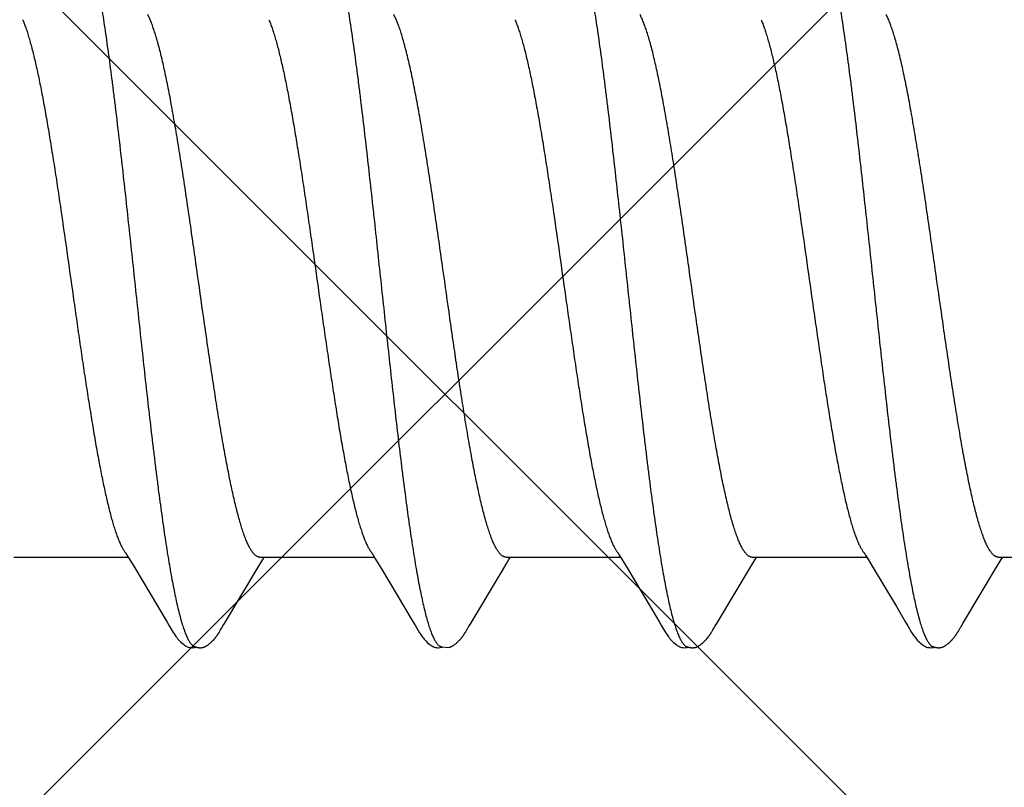
# Model space of a CAD drawing. Units: inches. Extents: x 65 to 76.4, y 53.6 to 64.1.
# Drawn here: x 71.4 to 71.7, y 58.3 to 58.5 of the extents above; entities that cross this region are included whole.
import ezdxf

# ---------------------------------------------------------------- set-up
doc = ezdxf.new("R2010")
doc.units = ezdxf.units.IN
doc.header["$MEASUREMENT"] = 0
doc.layers.add('Fastener', color=9, linetype='Continuous')
doc.layers.add('HATCH', color=8, linetype='Continuous', lineweight=0)

# ---------------------------------------------------------------- blocks, each defined once
blk = doc.blocks.new('#12-14 x 1.50 HWH Steel Fastener')
at = {"layer": 'Fastener', "linetype": 'Continuous'}
for p, q in [((0.54874, -0.07964), (0.5493, -0.08058)), ((0.62012, -0.07962), (0.62068, -0.08054)), ((0.69154, -0.07964), (0.6921, -0.08058)), ((0.76294, -0.07964), (0.7635, -0.08058)), ((0.51591, -0.08025), (0.5491, -0.08025)), ((0.5493, -0.08058), (0.55098, -0.08335)), ((0.5868, -0.08315), (0.58812, -0.08097)), ((0.58731, -0.08025), (0.6205, -0.08025)), ((0.58812, -0.08097), (0.58855, -0.08025)), ((0.62068, -0.08054), (0.62253, -0.08359)), ((0.65871, -0.08025), (0.6919, -0.08025)), ((0.65955, -0.08092), (0.65995, -0.08025)), ((0.6921, -0.08058), (0.69378, -0.08335)), ((0.7296, -0.08315), (0.73092, -0.08097)), ((0.73011, -0.08025), (0.7633, -0.08025)), ((0.73092, -0.08097), (0.73135, -0.08025)), ((0.7635, -0.08058), (0.76518, -0.08335)), ((0.801, -0.08315), (0.80232, -0.08097)), ((0.80151, -0.08025), (0.8347, -0.08025)), ((0.80232, -0.08097), (0.80275, -0.08025)), ((0.55098, -0.08335), (0.55771, -0.09461)), ((0.57703, -0.09947), (0.5868, -0.08315)), ((0.62253, -0.08359), (0.62923, -0.09482)), ((0.69378, -0.08335), (0.70051, -0.09461)), ((0.71982, -0.09947), (0.7296, -0.08315)), ((0.76518, -0.08335), (0.77191, -0.09461)), ((0.79123, -0.09947), (0.801, -0.08315)), ((0.55771, -0.09461), (0.5604, -0.09916)), ((0.70051, -0.09461), (0.7032, -0.09916)), ((0.77191, -0.09461), (0.7746, -0.09916)), ((0.5604, -0.09916), (0.56102, -0.10019)), ((0.57658, -0.1002), (0.57703, -0.09947)), ((0.63192, -0.09936), (0.63243, -0.10021)), ((0.7032, -0.09916), (0.70382, -0.10019)), ((0.7193, -0.10034), (0.71982, -0.09947)), ((0.7746, -0.09916), (0.77522, -0.10019)), ((0.7907, -0.10034), (0.79123, -0.09947)), ((0.57569, -0.10174), (0.57579, -0.10156)), ((0.57579, -0.10156), (0.5759, -0.10137)), ((0.5759, -0.10137), (0.5762, -0.10084)), ((0.5762, -0.10084), (0.57626, -0.10073)), ((0.57626, -0.10073), (0.57633, -0.10062)), ((0.57633, -0.10062), (0.57643, -0.10045)), ((0.57643, -0.10045), (0.57658, -0.1002)), ((0.64701, -0.10187), (0.6471, -0.10171)), ((0.6471, -0.10171), (0.6472, -0.10155)), ((0.6472, -0.10155), (0.6473, -0.10137)), ((0.6473, -0.10137), (0.64763, -0.10079)), ((0.64763, -0.10079), (0.64769, -0.10069)), ((0.64769, -0.10069), (0.64778, -0.10054)), ((0.64778, -0.10054), (0.64791, -0.10032)), ((0.71849, -0.10174), (0.71859, -0.10156)), ((0.71859, -0.10156), (0.7187, -0.10137)), ((0.7187, -0.10137), (0.71904, -0.10078)), ((0.71904, -0.10078), (0.71909, -0.10068)), ((0.71909, -0.10068), (0.71918, -0.10055)), ((0.71918, -0.10055), (0.7193, -0.10034)), ((0.78989, -0.10174), (0.78999, -0.10156)), ((0.78999, -0.10156), (0.7901, -0.10137)), ((0.7901, -0.10137), (0.79044, -0.10078)), ((0.79044, -0.10078), (0.79049, -0.10068)), ((0.79049, -0.10068), (0.79058, -0.10054)), ((0.79058, -0.10054), (0.7907, -0.10034)), ((0.63955, -0.10612), (0.64002, -0.10631)), ((0.63999, -0.10641), (0.6403, -0.10633)), ((0.64002, -0.10631), (0.64218, -0.10643))]:
    blk.add_line(p, q, dxfattribs=at)
for points in [[(0.54826, -0.07891), (0.54827, -0.07891), (0.54829, -0.07895), (0.54832, -0.07898), (0.54834, -0.07902), (0.54837, -0.07906), (0.5484, -0.0791), (0.54843, -0.07915), (0.54847, -0.07921), (0.54852, -0.07929), (0.54858, -0.07938), (0.54865, -0.07949), (0.54874, -0.07964)], [(0.61966, -0.07891), (0.61968, -0.07893), (0.6197, -0.07896), (0.61973, -0.07899), (0.61975, -0.07903), (0.61978, -0.07906), (0.6198, -0.07911), (0.61984, -0.07915), (0.61987, -0.07921), (0.61991, -0.07928), (0.61997, -0.07936), (0.62004, -0.07947), (0.62012, -0.07962)], [(0.69106, -0.07891), (0.69107, -0.07891), (0.69109, -0.07894), (0.69111, -0.07898), (0.69114, -0.07901), (0.69117, -0.07905), (0.6912, -0.0791), (0.69123, -0.07915), (0.69127, -0.07921), (0.69132, -0.07928), (0.69138, -0.07937), (0.69145, -0.07949), (0.69154, -0.07964)], [(0.76246, -0.07891), (0.76247, -0.07891), (0.76249, -0.07895), (0.76251, -0.07898), (0.76254, -0.07901), (0.76257, -0.07905), (0.7626, -0.0791), (0.76263, -0.07915), (0.76267, -0.07921), (0.76272, -0.07928), (0.76278, -0.07937), (0.76285, -0.07949), (0.76294, -0.07964)], [(0.65763, -0.08409), (0.65874, -0.08225), (0.65955, -0.08092)], [(0.64791, -0.10032), (0.64824, -0.09977), (0.65763, -0.08409)], [(0.62923, -0.09482), (0.6312, -0.09814), (0.63192, -0.09936)], [(0.561, -0.10016), (0.56211, -0.10207), (0.56239, -0.1025), (0.56259, -0.1028), (0.5628, -0.1031), (0.56303, -0.1034), (0.56326, -0.1037), (0.56351, -0.104), (0.56378, -0.1043), (0.56407, -0.1046), (0.56439, -0.10491), (0.56474, -0.10522), (0.56512, -0.10553), (0.56545, -0.10578), (0.56573, -0.10596), (0.56599, -0.10611), (0.56624, -0.10624), (0.56649, -0.10634)], [(0.57005, -0.10653), (0.57015, -0.10653), (0.57025, -0.10652), (0.57034, -0.10651), (0.57042, -0.1065), (0.57051, -0.10649), (0.57059, -0.10648), (0.57068, -0.10646), (0.57076, -0.10644), (0.57084, -0.10642), (0.57092, -0.1064), (0.571, -0.10637), (0.57108, -0.10635), (0.57116, -0.10632), (0.57123, -0.10629), (0.57131, -0.10625), (0.57139, -0.10622), (0.57146, -0.10618), (0.57154, -0.10615), (0.57162, -0.10611), (0.5717, -0.10606), (0.57177, -0.10602), (0.57185, -0.10597), (0.57193, -0.10592), (0.57201, -0.10587), (0.57209, -0.10581), (0.57218, -0.10575), (0.57227, -0.10569), (0.57237, -0.10561), (0.57248, -0.10553), (0.57259, -0.10544), (0.5727, -0.10535), (0.5728, -0.10526), (0.57291, -0.10517), (0.57301, -0.10508), (0.57311, -0.105), (0.57321, -0.10491), (0.5733, -0.10482), (0.57339, -0.10473), (0.57348, -0.10464), (0.57357, -0.10455), (0.57365, -0.10447), (0.57374, -0.10438), (0.57381, -0.1043), (0.57389, -0.10421), (0.57397, -0.10413), (0.57404, -0.10405), (0.57411, -0.10397), (0.57418, -0.10388), (0.57425, -0.1038), (0.57432, -0.10372), (0.57438, -0.10364), (0.57445, -0.10356), (0.57451, -0.10348), (0.57457, -0.1034), (0.57463, -0.10332), (0.57469, -0.10324), (0.57475, -0.10316), (0.57481, -0.10308), (0.57487, -0.103), (0.57492, -0.10292), (0.57498, -0.10285), (0.57503, -0.10277), (0.57508, -0.10269), (0.57514, -0.10261), (0.57519, -0.10254), (0.57524, -0.10246), (0.57529, -0.10238), (0.57534, -0.10231), (0.57538, -0.10223), (0.57543, -0.10215), (0.57548, -0.10207), (0.57553, -0.10199), (0.57558, -0.10191), (0.57569, -0.10174)], [(0.63241, -0.10018), (0.63361, -0.10223), (0.63384, -0.10258), (0.63404, -0.10287), (0.63425, -0.10317), (0.63448, -0.10347), (0.63471, -0.10376), (0.63496, -0.10406), (0.63523, -0.10436), (0.63553, -0.10466), (0.63586, -0.10497), (0.63621, -0.10529), (0.63659, -0.10559), (0.6369, -0.10582), (0.63717, -0.10599), (0.63743, -0.10614), (0.63769, -0.10626), (0.63794, -0.10636)], [(0.64289, -0.10617), (0.643, -0.10612), (0.6431, -0.10606), (0.6432, -0.106), (0.6433, -0.10594), (0.64341, -0.10587), (0.64352, -0.1058), (0.64363, -0.10571), (0.64376, -0.10562), (0.6439, -0.10551), (0.64405, -0.10539), (0.64419, -0.10527), (0.64433, -0.10516), (0.64446, -0.10504), (0.64459, -0.10492), (0.64472, -0.1048), (0.64484, -0.10469), (0.64495, -0.10457), (0.64506, -0.10446), (0.64517, -0.10435), (0.64527, -0.10424), (0.64536, -0.10413), (0.64546, -0.10403), (0.64555, -0.10392), (0.64564, -0.10382), (0.64572, -0.10372), (0.6458, -0.10362), (0.64588, -0.10352), (0.64596, -0.10342), (0.64603, -0.10333), (0.6461, -0.10323), (0.64617, -0.10314), (0.64623, -0.10305), (0.64629, -0.10296), (0.64635, -0.10288), (0.64641, -0.10279), (0.64647, -0.10271), (0.64652, -0.10263), (0.64658, -0.10255), (0.64663, -0.10247), (0.64668, -0.1024), (0.64673, -0.10232), (0.64678, -0.10225), (0.64682, -0.10217), (0.64687, -0.1021), (0.64692, -0.10202), (0.64701, -0.10187)], [(0.7038, -0.10016), (0.70491, -0.10207), (0.70519, -0.1025), (0.70539, -0.1028), (0.7056, -0.1031), (0.70583, -0.1034), (0.70606, -0.1037), (0.70631, -0.104), (0.70658, -0.1043), (0.70687, -0.1046), (0.70719, -0.10491), (0.70754, -0.10522), (0.70791, -0.10553), (0.70824, -0.10578), (0.70853, -0.10596), (0.70878, -0.10611), (0.70904, -0.10624), (0.70929, -0.10634)], [(0.71285, -0.10653), (0.71295, -0.10653), (0.71305, -0.10652), (0.71314, -0.10651), (0.71322, -0.1065), (0.71331, -0.10649), (0.71339, -0.10648), (0.71348, -0.10646), (0.71356, -0.10644), (0.71364, -0.10642), (0.71372, -0.1064), (0.7138, -0.10637), (0.71388, -0.10635), (0.71396, -0.10632), (0.71403, -0.10629), (0.71411, -0.10625), (0.71419, -0.10622), (0.71426, -0.10618), (0.71434, -0.10615), (0.71442, -0.10611), (0.7145, -0.10606), (0.71457, -0.10602), (0.71465, -0.10597), (0.71473, -0.10592), (0.71481, -0.10587), (0.71489, -0.10581), (0.71498, -0.10575), (0.71507, -0.10569), (0.71517, -0.10561), (0.71528, -0.10553), (0.71539, -0.10544), (0.7155, -0.10535), (0.7156, -0.10526), (0.71571, -0.10517), (0.71581, -0.10508), (0.71591, -0.105), (0.71601, -0.10491), (0.7161, -0.10482), (0.71619, -0.10473), (0.71628, -0.10464), (0.71637, -0.10455), (0.71645, -0.10447), (0.71654, -0.10438), (0.71661, -0.1043), (0.71669, -0.10421), (0.71677, -0.10413), (0.71684, -0.10405), (0.71691, -0.10397), (0.71698, -0.10388), (0.71705, -0.1038), (0.71712, -0.10372), (0.71718, -0.10364), (0.71725, -0.10356), (0.71731, -0.10348), (0.71737, -0.1034), (0.71743, -0.10332), (0.71749, -0.10324), (0.71755, -0.10316), (0.71761, -0.10308), (0.71767, -0.103), (0.71772, -0.10292), (0.71778, -0.10285), (0.71783, -0.10277), (0.71788, -0.10269), (0.71794, -0.10261), (0.71799, -0.10254), (0.71804, -0.10246), (0.71809, -0.10238), (0.71814, -0.10231), (0.71818, -0.10223), (0.71823, -0.10215), (0.71828, -0.10207), (0.71833, -0.10199), (0.71838, -0.10191), (0.71849, -0.10174)], [(0.7752, -0.10016), (0.77631, -0.10207), (0.77659, -0.1025), (0.77679, -0.1028), (0.777, -0.1031), (0.77723, -0.1034), (0.77746, -0.1037), (0.77771, -0.104), (0.77798, -0.1043), (0.77827, -0.1046), (0.77859, -0.10491), (0.77894, -0.10522), (0.77931, -0.10553), (0.77965, -0.10578), (0.77993, -0.10596), (0.78018, -0.10611), (0.78044, -0.10624), (0.78069, -0.10634)], [(0.78425, -0.10653), (0.78435, -0.10653), (0.78445, -0.10652), (0.78454, -0.10651), (0.78462, -0.1065), (0.78471, -0.10649), (0.78479, -0.10648), (0.78488, -0.10646), (0.78496, -0.10644), (0.78504, -0.10642), (0.78512, -0.1064), (0.7852, -0.10637), (0.78528, -0.10635), (0.78536, -0.10632), (0.78543, -0.10629), (0.78551, -0.10625), (0.78559, -0.10622), (0.78566, -0.10618), (0.78574, -0.10615), (0.78582, -0.10611), (0.7859, -0.10606), (0.78597, -0.10602), (0.78605, -0.10597), (0.78613, -0.10592), (0.78621, -0.10587), (0.78629, -0.10581), (0.78638, -0.10575), (0.78647, -0.10569), (0.78657, -0.10561), (0.78668, -0.10553), (0.78679, -0.10544), (0.7869, -0.10535), (0.787, -0.10526), (0.78711, -0.10517), (0.78721, -0.10508), (0.78731, -0.105), (0.78741, -0.10491), (0.7875, -0.10482), (0.78759, -0.10473), (0.78768, -0.10464), (0.78777, -0.10455), (0.78785, -0.10447), (0.78794, -0.10438), (0.78801, -0.1043), (0.78809, -0.10421), (0.78817, -0.10413), (0.78824, -0.10405), (0.78831, -0.10397), (0.78838, -0.10388), (0.78845, -0.1038), (0.78852, -0.10372), (0.78858, -0.10364), (0.78865, -0.10356), (0.78871, -0.10348), (0.78877, -0.1034), (0.78883, -0.10332), (0.78889, -0.10324), (0.78895, -0.10316), (0.78901, -0.10308), (0.78907, -0.103), (0.78912, -0.10292), (0.78918, -0.10285), (0.78923, -0.10277), (0.78928, -0.10269), (0.78934, -0.10261), (0.78939, -0.10254), (0.78944, -0.10246), (0.78949, -0.10238), (0.78954, -0.10231), (0.78958, -0.10223), (0.78963, -0.10215), (0.78968, -0.10207), (0.78973, -0.10199), (0.78978, -0.10191), (0.78989, -0.10174)], [(0.56649, -0.10634), (0.56675, -0.10642), (0.56702, -0.10648), (0.56731, -0.10651), (0.56765, -0.10652), (0.56804, -0.1065), (0.56845, -0.10644), (0.56879, -0.10636)], [(0.56825, -0.10617), (0.56827, -0.10618), (0.56835, -0.10621), (0.56843, -0.10625), (0.56852, -0.10628), (0.56862, -0.10631), (0.56873, -0.10635), (0.56885, -0.10638), (0.56897, -0.10641), (0.56909, -0.10643), (0.56922, -0.10646), (0.56935, -0.10648), (0.56947, -0.1065), (0.5696, -0.10651), (0.56972, -0.10652), (0.56983, -0.10653), (0.56994, -0.10653), (0.57005, -0.10653)], [(0.63794, -0.10636), (0.63821, -0.10643), (0.63849, -0.10649), (0.63879, -0.10652), (0.63915, -0.10652), (0.63956, -0.10649), (0.63999, -0.10641)], [(0.6423, -0.1064), (0.64238, -0.10638), (0.64249, -0.10634), (0.64259, -0.1063), (0.64269, -0.10626), (0.64279, -0.10622), (0.64289, -0.10617)], [(0.70929, -0.10634), (0.70955, -0.10642), (0.70982, -0.10648), (0.71011, -0.10651), (0.71045, -0.10652), (0.71084, -0.1065), (0.71126, -0.10644), (0.71159, -0.10636)], [(0.71105, -0.10617), (0.71107, -0.10618), (0.71115, -0.10621), (0.71123, -0.10625), (0.71132, -0.10628), (0.71142, -0.10631), (0.71153, -0.10635), (0.71165, -0.10638), (0.71177, -0.10641), (0.71189, -0.10643), (0.71202, -0.10646), (0.71215, -0.10648), (0.71227, -0.1065), (0.7124, -0.10651), (0.71252, -0.10652), (0.71263, -0.10653), (0.71274, -0.10653), (0.71285, -0.10653)], [(0.78069, -0.10634), (0.78095, -0.10642), (0.78122, -0.10648), (0.78151, -0.10651), (0.78185, -0.10652), (0.78224, -0.1065), (0.78265, -0.10644), (0.78299, -0.10636)], [(0.78245, -0.10617), (0.78247, -0.10618), (0.78255, -0.10621), (0.78263, -0.10625), (0.78272, -0.10628), (0.78282, -0.10631), (0.78293, -0.10635), (0.78305, -0.10638), (0.78317, -0.10641), (0.78329, -0.10643), (0.78342, -0.10646), (0.78355, -0.10648), (0.78367, -0.1065), (0.7838, -0.10651), (0.78392, -0.10652), (0.78403, -0.10653), (0.78414, -0.10653), (0.78425, -0.10653)]]:
    blk.add_lwpolyline(points, dxfattribs=at)
for points, knots in [([(0.53644, 0.1017), (0.53653, 0.10147), (0.5367, 0.10099), (0.53694, 0.10024), (0.53719, 0.09945), (0.53753, 0.0983), (0.53795, 0.09674), (0.53845, 0.09472), (0.53895, 0.09251), (0.53944, 0.09012), (0.53994, 0.08755), (0.54044, 0.08482), (0.54094, 0.08193), (0.54144, 0.0789), (0.54193, 0.07572), (0.5426, 0.07121), (0.54344, 0.06522), (0.54425, 0.05902), (0.54491, 0.0538), (0.54558, 0.04829), (0.54642, 0.0412), (0.54741, 0.0325), (0.5484, 0.02358), (0.54938, 0.01451), (0.55037, 0.00534), (0.55135, -0.00387), (0.55233, -0.01305), (0.55332, -0.02213), (0.5543, -0.03106), (0.55529, -0.03978), (0.55613, -0.04689), (0.5568, -0.05243), (0.5573, -0.05645), (0.5578, -0.06036), (0.5583, -0.06415), (0.5588, -0.0678), (0.55929, -0.07132), (0.55979, -0.07469), (0.56028, -0.07791), (0.56078, -0.08098), (0.56127, -0.08391), (0.56177, -0.08668), (0.56227, -0.08929), (0.56276, -0.09174), (0.56326, -0.09401), (0.56376, -0.0961), (0.56419, -0.09772), (0.56453, -0.09893), (0.56478, -0.09975), (0.56503, -0.10054), (0.56528, -0.10127), (0.56552, -0.10195), (0.56577, -0.10258), (0.56602, -0.10316), (0.56627, -0.1037), (0.56651, -0.10418), (0.56676, -0.10461), (0.56701, -0.105), (0.56725, -0.10533), (0.5675, -0.10562), (0.56781, -0.10592), (0.56807, -0.10609), (0.56825, -0.10617)], [0, 0, 0, 0, 0.003496, 0.007211, 0.011145, 0.015299, 0.024273, 0.034135, 0.044868, 0.056444, 0.068835, 0.082003, 0.095902, 0.110486, 0.125722, 0.141608, 0.175337, 0.21158, 0.230574, 0.250087, 0.290404, 0.332039, 0.374615, 0.417892, 0.461703, 0.505717, 0.54957, 0.592935, 0.635554, 0.677205, 0.71765, 0.737316, 0.756527, 0.775217, 0.793331, 0.810823, 0.827648, 0.843779, 0.859218, 0.87397, 0.888035, 0.901389, 0.914, 0.925838, 0.936869, 0.947059, 0.956378, 0.960703, 0.964806, 0.968687, 0.972344, 0.975781, 0.978996, 0.981992, 0.984773, 0.987341, 0.989701, 0.99186, 0.993825, 0.995606, 0.997217, 1, 1, 1, 1]), ([(0.60784, 0.1017), (0.60793, 0.10147), (0.60809, 0.10099), (0.60834, 0.10025), (0.60859, 0.09946), (0.60892, 0.09831), (0.60934, 0.09676), (0.60984, 0.09475), (0.61034, 0.09255), (0.61083, 0.09017), (0.61133, 0.08762), (0.61183, 0.0849), (0.61232, 0.08202), (0.61282, 0.079), (0.61331, 0.07584), (0.61381, 0.07254), (0.6143, 0.0691), (0.61497, 0.06425), (0.61563, 0.05922), (0.61628, 0.05403), (0.61695, 0.04855), (0.61779, 0.04149), (0.61877, 0.03282), (0.61976, 0.02394), (0.62074, 0.0149), (0.62172, 0.00575), (0.6227, -0.00343), (0.62369, -0.01259), (0.62467, -0.02166), (0.62565, -0.03056), (0.62663, -0.03927), (0.62762, -0.04771), (0.62846, -0.05455), (0.62913, -0.05984), (0.62963, -0.06363), (0.63012, -0.06729), (0.63062, -0.07082), (0.63111, -0.0742), (0.63161, -0.07743), (0.6321, -0.08052), (0.63259, -0.08346), (0.63309, -0.08624), (0.63358, -0.08887), (0.63408, -0.09134), (0.63458, -0.09363), (0.63508, -0.09575), (0.63557, -0.09768), (0.636, -0.09916), (0.63634, -0.10025), (0.63658, -0.101), (0.63683, -0.1017), (0.63708, -0.10235), (0.63732, -0.10295), (0.63757, -0.1035), (0.63782, -0.104), (0.63806, -0.10445), (0.63831, -0.10485), (0.63855, -0.1052), (0.6388, -0.10551), (0.63905, -0.10576), (0.63929, -0.10597), (0.63947, -0.10608), (0.63955, -0.10612)], [0, 0, 0, 0, 0.003483, 0.007184, 0.011103, 0.015241, 0.024178, 0.034, 0.044688, 0.056217, 0.068561, 0.081678, 0.095522, 0.110045, 0.125223, 0.14105, 0.157521, 0.174626, 0.210689, 0.229602, 0.249032, 0.289185, 0.330669, 0.373091, 0.416267, 0.459978, 0.503888, 0.547662, 0.590974, 0.63352, 0.675102, 0.715516, 0.754392, 0.773112, 0.791266, 0.808798, 0.825677, 0.841882, 0.857392, 0.872205, 0.88632, 0.899739, 0.912437, 0.924373, 0.93551, 0.945815, 0.955264, 0.963834, 0.967785, 0.971514, 0.975022, 0.978312, 0.981383, 0.98424, 0.986884, 0.98932, 0.991553, 0.993589, 0.995438, 0.997111, 0.998624, 1, 1, 1, 1]), ([(0.67924, 0.1017), (0.67933, 0.10147), (0.6795, 0.10099), (0.67974, 0.10024), (0.67999, 0.09945), (0.68033, 0.0983), (0.68075, 0.09674), (0.68125, 0.09472), (0.68175, 0.09251), (0.68224, 0.09012), (0.68274, 0.08755), (0.68324, 0.08482), (0.68374, 0.08193), (0.68424, 0.0789), (0.68473, 0.07572), (0.6854, 0.0712), (0.68624, 0.06521), (0.68706, 0.059), (0.68771, 0.05377), (0.68839, 0.04826), (0.68922, 0.04117), (0.69022, 0.03246), (0.6912, 0.02354), (0.69219, 0.01447), (0.69317, 0.0053), (0.69416, -0.00392), (0.69514, -0.0131), (0.69612, -0.02219), (0.69711, -0.03112), (0.6981, -0.03983), (0.69893, -0.04694), (0.6996, -0.05248), (0.7001, -0.05649), (0.7006, -0.06039), (0.7011, -0.06418), (0.7016, -0.06782), (0.70209, -0.07133), (0.70259, -0.0747), (0.70308, -0.07792), (0.70358, -0.08099), (0.70407, -0.08391), (0.70457, -0.08669), (0.70507, -0.0893), (0.70557, -0.09174), (0.70607, -0.09402), (0.70656, -0.09611), (0.70699, -0.09773), (0.70733, -0.09893), (0.70758, -0.09976), (0.70783, -0.10054), (0.70808, -0.10127), (0.70833, -0.10195), (0.70857, -0.10258), (0.70882, -0.10316), (0.70907, -0.1037), (0.70931, -0.10418), (0.70956, -0.10461), (0.70981, -0.105), (0.71005, -0.10533), (0.7103, -0.10562), (0.71061, -0.10592), (0.71087, -0.10609), (0.71105, -0.10617)], [0, 0, 0, 0, 0.003495, 0.007209, 0.011142, 0.015296, 0.024268, 0.03413, 0.044863, 0.056441, 0.068832, 0.082001, 0.095901, 0.110488, 0.12573, 0.141625, 0.175391, 0.211685, 0.230704, 0.250239, 0.29059, 0.332249, 0.374835, 0.41811, 0.461907, 0.505922, 0.549801, 0.593195, 0.635826, 0.677465, 0.71788, 0.737526, 0.756714, 0.775377, 0.793461, 0.810924, 0.827723, 0.843833, 0.859256, 0.873998, 0.888059, 0.901412, 0.914023, 0.925861, 0.93689, 0.947079, 0.956396, 0.96072, 0.964822, 0.968702, 0.972359, 0.975794, 0.979008, 0.982003, 0.984782, 0.987348, 0.989707, 0.991864, 0.993828, 0.995608, 0.997219, 1, 1, 1, 1]), ([(0.75064, 0.1017), (0.75073, 0.10147), (0.7509, 0.10099), (0.75114, 0.10024), (0.75139, 0.09945), (0.75173, 0.0983), (0.75215, 0.09674), (0.75265, 0.09471), (0.75315, 0.09251), (0.75365, 0.09012), (0.75414, 0.08755), (0.75464, 0.08482), (0.75514, 0.08193), (0.75564, 0.07889), (0.75613, 0.07571), (0.7568, 0.0712), (0.75764, 0.06521), (0.75846, 0.059), (0.75911, 0.05378), (0.75979, 0.04827), (0.76062, 0.04117), (0.76161, 0.03247), (0.7626, 0.02355), (0.76359, 0.01448), (0.76457, 0.00531), (0.76555, -0.0039), (0.76654, -0.01308), (0.76752, -0.02216), (0.76851, -0.03109), (0.76949, -0.0398), (0.77033, -0.04691), (0.771, -0.05245), (0.7715, -0.05647), (0.772, -0.06037), (0.7725, -0.06416), (0.773, -0.06781), (0.77349, -0.07132), (0.77399, -0.07469), (0.77448, -0.07791), (0.77498, -0.08098), (0.77547, -0.08391), (0.77597, -0.08668), (0.77647, -0.08929), (0.77696, -0.09174), (0.77746, -0.09401), (0.77796, -0.0961), (0.77839, -0.09773), (0.77873, -0.09893), (0.77898, -0.09976), (0.77923, -0.10054), (0.77948, -0.10127), (0.77972, -0.10195), (0.77997, -0.10258), (0.78022, -0.10316), (0.78047, -0.1037), (0.78071, -0.10418), (0.78096, -0.10461), (0.78121, -0.105), (0.78145, -0.10533), (0.7817, -0.10562), (0.78201, -0.10592), (0.78227, -0.10609), (0.78245, -0.10617)], [0, 0, 0, 0, 0.003497, 0.007213, 0.011148, 0.015304, 0.02428, 0.034144, 0.044879, 0.056458, 0.068851, 0.08202, 0.095922, 0.110509, 0.125749, 0.141642, 0.175395, 0.21167, 0.23068, 0.250209, 0.290549, 0.332199, 0.374779, 0.41805, 0.461846, 0.505849, 0.549702, 0.59307, 0.635685, 0.677323, 0.717747, 0.737402, 0.7566, 0.775275, 0.793374, 0.810851, 0.827664, 0.843785, 0.859217, 0.873965, 0.888031, 0.901386, 0.914, 0.92584, 0.936874, 0.947066, 0.956385, 0.960711, 0.964814, 0.968694, 0.972352, 0.975788, 0.979003, 0.981999, 0.984778, 0.987346, 0.989705, 0.991863, 0.993827, 0.995608, 0.997218, 1, 1, 1, 1]), ([(0.58731, -0.08025), (0.58723, -0.08025), (0.58706, -0.08024), (0.5868, -0.08017), (0.58655, -0.08007), (0.58629, -0.07993), (0.58604, -0.07975), (0.58578, -0.07953), (0.58553, -0.07927), (0.58528, -0.07897), (0.58503, -0.07864), (0.58477, -0.07826), (0.58452, -0.07785), (0.58427, -0.07739), (0.58401, -0.0769), (0.58376, -0.07636), (0.5835, -0.07579), (0.58325, -0.07518), (0.58299, -0.07453), (0.58265, -0.07359), (0.58221, -0.07232), (0.5817, -0.07068), (0.58119, -0.06889), (0.58068, -0.06697), (0.58017, -0.06491), (0.57966, -0.06273), (0.57915, -0.06043), (0.57864, -0.05802), (0.57813, -0.05549), (0.57763, -0.05285), (0.57712, -0.05009), (0.57661, -0.04722), (0.57592, -0.0432), (0.57505, -0.03796), (0.57404, -0.03147), (0.57302, -0.02476), (0.57201, -0.01788), (0.57066, -0.00849), (0.56932, 0.00098), (0.56798, 0.01045), (0.56697, 0.01747), (0.56596, 0.02436), (0.56495, 0.03109), (0.56393, 0.0376), (0.56291, 0.0438), (0.56205, 0.04875), (0.56136, 0.05251), (0.56085, 0.05517), (0.56035, 0.05771), (0.55984, 0.06013), (0.55933, 0.06245), (0.55882, 0.06465), (0.55831, 0.06672), (0.5578, 0.06867), (0.55729, 0.07047), (0.55678, 0.07212), (0.55627, 0.07363), (0.55584, 0.07479), (0.55549, 0.07563), (0.55524, 0.07621), (0.55498, 0.07675), (0.55481, 0.0771), (0.55472, 0.07726)], [0, 0, 0, 0, 0.001566, 0.003171, 0.00485, 0.006634, 0.008546, 0.010608, 0.012834, 0.015238, 0.01783, 0.020619, 0.023613, 0.026817, 0.030237, 0.033876, 0.037737, 0.04182, 0.046126, 0.050655, 0.06038, 0.070985, 0.082445, 0.09473, 0.107808, 0.121638, 0.136179, 0.151393, 0.167284, 0.183872, 0.201176, 0.219166, 0.237787, 0.27668, 0.317331, 0.35927, 0.402252, 0.446023, 0.534801, 0.579183, 0.62297, 0.665982, 0.708084, 0.748848, 0.787789, 0.824441, 0.841799, 0.858463, 0.874432, 0.889722, 0.904348, 0.918287, 0.931483, 0.943879, 0.955433, 0.966123, 0.975928, 0.984836, 0.988956, 0.992855, 0.996536, 1, 1, 1, 1]), ([(0.65871, -0.08025), (0.65863, -0.08025), (0.65846, -0.08024), (0.6582, -0.08017), (0.65794, -0.08007), (0.65769, -0.07993), (0.65744, -0.07975), (0.65718, -0.07953), (0.65693, -0.07927), (0.65668, -0.07897), (0.65642, -0.07864), (0.65617, -0.07826), (0.65592, -0.07784), (0.65567, -0.07739), (0.65541, -0.07689), (0.65516, -0.07636), (0.6549, -0.07579), (0.65455, -0.07495), (0.65412, -0.07381), (0.65361, -0.07232), (0.6531, -0.07068), (0.65259, -0.06889), (0.65208, -0.06697), (0.65156, -0.06491), (0.65106, -0.06273), (0.65055, -0.06044), (0.65004, -0.05803), (0.64954, -0.0555), (0.64903, -0.05285), (0.64834, -0.0491), (0.64747, -0.04416), (0.64645, -0.03797), (0.64544, -0.03148), (0.64442, -0.02477), (0.64341, -0.01789), (0.64206, -0.0085), (0.64073, 0.00098), (0.63938, 0.01046), (0.63837, 0.01748), (0.63736, 0.02438), (0.63635, 0.0311), (0.63549, 0.03658), (0.6348, 0.04083), (0.63413, 0.04486), (0.63345, 0.04876), (0.63276, 0.05251), (0.63225, 0.05517), (0.63175, 0.05771), (0.63124, 0.06014), (0.63073, 0.06246), (0.63022, 0.06465), (0.62971, 0.06673), (0.6292, 0.06867), (0.62869, 0.07047), (0.62818, 0.07213), (0.62767, 0.07363), (0.62724, 0.07479), (0.62689, 0.07563), (0.62664, 0.07621), (0.62638, 0.07675), (0.62621, 0.0771), (0.62612, 0.07726)], [0, 0, 0, 0, 0.001567, 0.003172, 0.004851, 0.006633, 0.008546, 0.010607, 0.012835, 0.015241, 0.017837, 0.020631, 0.023629, 0.026838, 0.03026, 0.0339, 0.037759, 0.04184, 0.050669, 0.060392, 0.070993, 0.082454, 0.094748, 0.107826, 0.121637, 0.136135, 0.151328, 0.167233, 0.183862, 0.201188, 0.237777, 0.276635, 0.317309, 0.359258, 0.402157, 0.445974, 0.534782, 0.579182, 0.623068, 0.666059, 0.70813, 0.748913, 0.768642, 0.787847, 0.824458, 0.841798, 0.858466, 0.874452, 0.889755, 0.904379, 0.918313, 0.931506, 0.943902, 0.955456, 0.966143, 0.975944, 0.984848, 0.988966, 0.992862, 0.996539, 1, 1, 1, 1]), ([(0.73011, -0.08025), (0.73003, -0.08025), (0.72986, -0.08024), (0.7296, -0.08017), (0.72935, -0.08007), (0.72909, -0.07993), (0.72884, -0.07975), (0.72858, -0.07953), (0.72833, -0.07927), (0.72808, -0.07897), (0.72783, -0.07864), (0.72757, -0.07826), (0.72732, -0.07785), (0.72707, -0.07739), (0.72681, -0.0769), (0.72656, -0.07637), (0.72631, -0.0758), (0.72605, -0.07518), (0.7258, -0.07454), (0.72545, -0.07359), (0.72501, -0.07232), (0.7245, -0.07068), (0.72399, -0.0689), (0.72348, -0.06698), (0.72297, -0.06492), (0.72246, -0.06274), (0.72195, -0.06044), (0.72144, -0.05802), (0.72094, -0.0555), (0.72043, -0.05286), (0.71992, -0.05011), (0.71941, -0.04724), (0.71872, -0.04323), (0.71786, -0.038), (0.71684, -0.03151), (0.71583, -0.02481), (0.71482, -0.01792), (0.71347, -0.00853), (0.71213, 0.00095), (0.71079, 0.01042), (0.70978, 0.01744), (0.70877, 0.02433), (0.70775, 0.03106), (0.70673, 0.03757), (0.70571, 0.04379), (0.70485, 0.04874), (0.70416, 0.05251), (0.70365, 0.05516), (0.70315, 0.0577), (0.70264, 0.06013), (0.70213, 0.06245), (0.70162, 0.06465), (0.70111, 0.06672), (0.7006, 0.06867), (0.70009, 0.07047), (0.69958, 0.07212), (0.69907, 0.07363), (0.69864, 0.07479), (0.69829, 0.07563), (0.69804, 0.07621), (0.69778, 0.07675), (0.69761, 0.0771), (0.69752, 0.07726)], [0, 0, 0, 0, 0.001566, 0.00317, 0.004848, 0.00663, 0.00854, 0.0106, 0.012825, 0.015227, 0.017818, 0.020606, 0.023598, 0.026801, 0.030219, 0.033857, 0.037717, 0.041799, 0.046104, 0.050631, 0.060353, 0.070954, 0.082411, 0.094696, 0.107775, 0.121607, 0.136145, 0.151349, 0.167223, 0.18379, 0.201066, 0.219027, 0.237618, 0.276459, 0.317074, 0.358995, 0.401976, 0.445767, 0.534601, 0.578962, 0.622742, 0.665769, 0.707892, 0.748685, 0.787669, 0.824378, 0.841761, 0.858442, 0.874421, 0.889717, 0.904346, 0.918287, 0.931484, 0.943881, 0.955437, 0.966128, 0.975932, 0.98484, 0.988959, 0.992857, 0.996537, 1, 1, 1, 1]), ([(0.80151, -0.08025), (0.80143, -0.08025), (0.80126, -0.08024), (0.801, -0.08017), (0.80075, -0.08007), (0.80049, -0.07993), (0.80024, -0.07975), (0.79998, -0.07953), (0.79973, -0.07927), (0.79948, -0.07897), (0.79923, -0.07864), (0.79897, -0.07826), (0.79872, -0.07785), (0.79847, -0.07739), (0.79821, -0.0769), (0.79796, -0.07637), (0.79771, -0.07579), (0.79745, -0.07518), (0.7972, -0.07453), (0.79685, -0.07359), (0.79641, -0.07232), (0.7959, -0.07068), (0.79539, -0.0689), (0.79488, -0.06697), (0.79437, -0.06491), (0.79386, -0.06273), (0.79335, -0.06043), (0.79284, -0.05802), (0.79234, -0.05549), (0.79183, -0.05285), (0.79132, -0.05009), (0.79081, -0.04723), (0.79012, -0.04321), (0.78926, -0.03798), (0.78824, -0.03149), (0.78723, -0.02478), (0.78622, -0.0179), (0.78487, -0.00851), (0.78353, 0.00096), (0.78218, 0.01043), (0.78118, 0.01744), (0.78017, 0.02434), (0.77915, 0.03107), (0.77813, 0.03758), (0.77711, 0.04379), (0.77625, 0.04874), (0.77556, 0.0525), (0.77505, 0.05516), (0.77455, 0.0577), (0.77404, 0.06013), (0.77353, 0.06245), (0.77302, 0.06465), (0.77251, 0.06672), (0.772, 0.06866), (0.77149, 0.07047), (0.77098, 0.07212), (0.77047, 0.07363), (0.77004, 0.07478), (0.76969, 0.07563), (0.76944, 0.07621), (0.76918, 0.07675), (0.76901, 0.0771), (0.76892, 0.07726)], [0, 0, 0, 0, 0.001566, 0.00317, 0.004848, 0.006631, 0.008542, 0.010603, 0.012828, 0.015231, 0.017822, 0.02061, 0.023603, 0.026806, 0.030225, 0.033864, 0.037725, 0.041808, 0.046114, 0.050643, 0.060367, 0.070973, 0.082434, 0.094721, 0.107803, 0.121637, 0.136178, 0.151388, 0.167272, 0.183849, 0.201139, 0.219116, 0.237721, 0.276586, 0.317214, 0.359138, 0.402111, 0.445881, 0.534662, 0.579025, 0.622802, 0.665819, 0.707934, 0.748719, 0.787689, 0.824378, 0.841751, 0.858427, 0.874403, 0.889698, 0.904327, 0.918269, 0.931466, 0.943864, 0.955421, 0.966114, 0.975921, 0.984831, 0.988953, 0.992853, 0.996535, 1, 1, 1, 1]), ([(0.51848, 0.07572), (0.51864, 0.07534), (0.51896, 0.07454), (0.51943, 0.07327), (0.51989, 0.07187), (0.52035, 0.07035), (0.52082, 0.0687), (0.52129, 0.06694), (0.52176, 0.06506), (0.52222, 0.06307), (0.52269, 0.06097), (0.52316, 0.05878), (0.52362, 0.0565), (0.52425, 0.05329), (0.52503, 0.04906), (0.52596, 0.04371), (0.52689, 0.03806), (0.52782, 0.03214), (0.52875, 0.026), (0.52999, 0.01757), (0.53153, 0.00683), (0.53305, -0.00396), (0.53428, -0.0126), (0.5352, -0.01898), (0.53613, -0.02525), (0.53705, -0.03135), (0.53798, -0.03728), (0.53891, -0.04298), (0.5397, -0.04756), (0.54033, -0.05107), (0.5408, -0.05357), (0.54126, -0.05597), (0.54172, -0.05827), (0.54219, -0.06047), (0.54265, -0.06256), (0.54311, -0.06456), (0.54358, -0.06646), (0.54404, -0.06824), (0.54451, -0.06992), (0.54498, -0.07148), (0.54544, -0.07292), (0.54591, -0.07424), (0.54631, -0.07526), (0.54663, -0.076), (0.54686, -0.07652), (0.54709, -0.077), (0.54733, -0.07744), (0.54756, -0.07786), (0.54779, -0.07824), (0.54802, -0.07859), (0.54818, -0.07881), (0.54826, -0.07891)], [0, 0, 0, 0, 0.007811, 0.016376, 0.025701, 0.035786, 0.046622, 0.05819, 0.070468, 0.08343, 0.097032, 0.111226, 0.125966, 0.141236, 0.173417, 0.207813, 0.244217, 0.282319, 0.321728, 0.362059, 0.44433, 0.52781, 0.56924, 0.61014, 0.650296, 0.689486, 0.72753, 0.764217, 0.799167, 0.815864, 0.831986, 0.84749, 0.862346, 0.876564, 0.89016, 0.903147, 0.915515, 0.927233, 0.938269, 0.948597, 0.958197, 0.967051, 0.975144, 0.978905, 0.982475, 0.985856, 0.98905, 0.992058, 0.994883, 0.997528, 1, 1, 1, 1]), ([(0.58988, 0.07572), (0.59004, 0.07534), (0.59036, 0.07454), (0.59083, 0.07327), (0.59129, 0.07187), (0.59175, 0.07035), (0.59222, 0.06871), (0.59269, 0.06694), (0.59315, 0.06506), (0.59362, 0.06307), (0.59409, 0.06098), (0.59472, 0.058), (0.59551, 0.05406), (0.59643, 0.04906), (0.59735, 0.04372), (0.59828, 0.03807), (0.59922, 0.03214), (0.60015, 0.02601), (0.60107, 0.01973), (0.602, 0.01335), (0.60323, 0.00471), (0.60445, -0.00396), (0.60568, -0.01261), (0.60661, -0.01899), (0.60753, -0.02526), (0.60845, -0.03136), (0.60938, -0.03728), (0.61031, -0.04298), (0.61124, -0.0484), (0.61203, -0.05271), (0.61266, -0.05597), (0.61313, -0.05828), (0.61359, -0.06048), (0.61405, -0.06257), (0.61451, -0.06457), (0.61498, -0.06646), (0.61544, -0.06824), (0.61591, -0.06992), (0.61638, -0.07148), (0.61684, -0.07293), (0.61731, -0.07424), (0.61778, -0.07543), (0.61817, -0.07634), (0.61849, -0.077), (0.61873, -0.07744), (0.61896, -0.07786), (0.61919, -0.07824), (0.61942, -0.07859), (0.61958, -0.0788), (0.61966, -0.07891)], [0, 0, 0, 0, 0.007804, 0.016363, 0.025683, 0.035765, 0.046599, 0.058166, 0.070445, 0.083407, 0.097006, 0.111195, 0.141218, 0.173426, 0.207786, 0.244159, 0.282261, 0.321692, 0.361996, 0.402873, 0.444325, 0.527812, 0.569259, 0.610249, 0.650387, 0.689506, 0.727582, 0.764283, 0.799199, 0.831996, 0.847513, 0.862404, 0.876646, 0.890238, 0.903195, 0.915529, 0.927234, 0.938273, 0.948609, 0.958209, 0.967059, 0.97515, 0.982476, 0.985855, 0.989046, 0.992053, 0.994878, 0.997525, 1, 1, 1, 1]), ([(0.66128, 0.07572), (0.66144, 0.07534), (0.66176, 0.07454), (0.66223, 0.07327), (0.66269, 0.07187), (0.66315, 0.07035), (0.66362, 0.0687), (0.66409, 0.06694), (0.66456, 0.06506), (0.66502, 0.06307), (0.66549, 0.06097), (0.66596, 0.05878), (0.66642, 0.0565), (0.66705, 0.05329), (0.66783, 0.04905), (0.66876, 0.0437), (0.66969, 0.03804), (0.67062, 0.03211), (0.67155, 0.02598), (0.6728, 0.01754), (0.67433, 0.0068), (0.67586, -0.00399), (0.67709, -0.01264), (0.67801, -0.01902), (0.67893, -0.02528), (0.67985, -0.03139), (0.68078, -0.03731), (0.68171, -0.043), (0.6825, -0.04758), (0.68313, -0.05108), (0.6836, -0.05358), (0.68406, -0.05598), (0.68453, -0.05827), (0.68499, -0.06047), (0.68545, -0.06256), (0.68591, -0.06456), (0.68638, -0.06645), (0.68684, -0.06824), (0.68731, -0.06992), (0.68778, -0.07148), (0.68824, -0.07292), (0.68871, -0.07424), (0.68911, -0.07526), (0.68943, -0.076), (0.68966, -0.07652), (0.68989, -0.077), (0.69013, -0.07744), (0.69036, -0.07786), (0.69059, -0.07824), (0.69082, -0.07859), (0.69098, -0.0788), (0.69106, -0.07891)], [0, 0, 0, 0, 0.007809, 0.016372, 0.025694, 0.035778, 0.046615, 0.058183, 0.070462, 0.083424, 0.097026, 0.111221, 0.125963, 0.141237, 0.173441, 0.207884, 0.244338, 0.282475, 0.321908, 0.362256, 0.444533, 0.527983, 0.569445, 0.610374, 0.650537, 0.689718, 0.72774, 0.764391, 0.799293, 0.815964, 0.832059, 0.847539, 0.862374, 0.876576, 0.890162, 0.903145, 0.915513, 0.927233, 0.938272, 0.9486, 0.9582, 0.967053, 0.975145, 0.978905, 0.982475, 0.985856, 0.98905, 0.992058, 0.994883, 0.997528, 1, 1, 1, 1]), ([(0.73268, 0.07572), (0.73284, 0.07534), (0.73316, 0.07454), (0.73363, 0.07327), (0.73409, 0.07187), (0.73455, 0.07035), (0.73502, 0.0687), (0.73549, 0.06694), (0.73596, 0.06506), (0.73642, 0.06306), (0.73689, 0.06097), (0.73736, 0.05878), (0.73782, 0.0565), (0.73845, 0.05329), (0.73923, 0.04905), (0.74016, 0.0437), (0.74109, 0.03804), (0.74202, 0.03212), (0.74295, 0.02598), (0.7442, 0.01755), (0.74573, 0.00681), (0.74726, -0.00398), (0.74849, -0.01262), (0.74941, -0.019), (0.75033, -0.02526), (0.75125, -0.03137), (0.75218, -0.03729), (0.75311, -0.04298), (0.7539, -0.04756), (0.75453, -0.05107), (0.755, -0.05357), (0.75546, -0.05597), (0.75592, -0.05827), (0.75639, -0.06046), (0.75685, -0.06256), (0.75731, -0.06456), (0.75778, -0.06645), (0.75824, -0.06824), (0.75871, -0.06992), (0.75918, -0.07148), (0.75964, -0.07292), (0.76011, -0.07424), (0.76051, -0.07526), (0.76083, -0.076), (0.76106, -0.07652), (0.76129, -0.077), (0.76153, -0.07744), (0.76176, -0.07786), (0.76199, -0.07824), (0.76222, -0.07859), (0.76238, -0.07881), (0.76246, -0.07891)], [0, 0, 0, 0, 0.007813, 0.016381, 0.025707, 0.035794, 0.046633, 0.058203, 0.070483, 0.083446, 0.097049, 0.111245, 0.125987, 0.141261, 0.173458, 0.207883, 0.244319, 0.282446, 0.321872, 0.362214, 0.444478, 0.527925, 0.569358, 0.610261, 0.650412, 0.68959, 0.727617, 0.764282, 0.799206, 0.81589, 0.832, 0.847491, 0.862338, 0.876549, 0.89014, 0.903127, 0.915497, 0.927219, 0.938259, 0.94859, 0.958192, 0.967047, 0.975142, 0.978903, 0.982473, 0.985855, 0.989049, 0.992057, 0.994883, 0.997528, 1, 1, 1, 1])]:
    blk.add_open_spline(points, degree=3, knots=knots, dxfattribs=at)

msp = doc.modelspace()

# ---------------------------------------------------------------- hatches: boundary and pattern name
at = {"layer": 'HATCH'}
h = msp.add_hatch(dxfattribs=at)
h.set_pattern_fill('ANSI37', color=256, scale=2, angle=270, style=0)
h.set_pattern_definition([(45, (70.67398, 54.36962), (0.176777, -0.176777), []), (315, (70.67398, 54.36962), (-0.176777, -0.176777), [])])
h.paths.add_polyline_path([(71.60006, 62.64914), (74.00966, 62.64914), (74.00966, 62.91709), (71.09706, 62.91709), (71.09706, 57.22558), (74.00966, 57.22558), (74.00966, 58.64914), (71.60006, 58.64914)])

# ---------------------------------------------------------------- block references
at = {"layer": 'Fastener'}
msp.add_blockref('#12-14 x 1.50 HWH Steel Fastener', (70.91706, 58.46858), dxfattribs=at)

doc.saveas('drawing.dxf')
